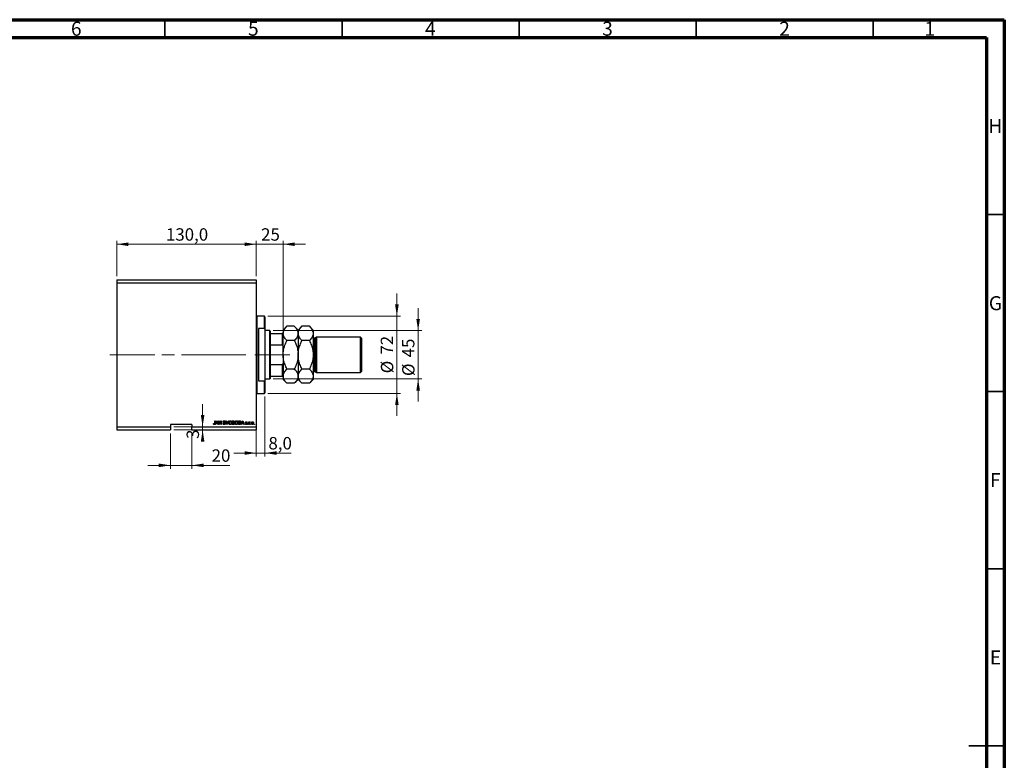
# Model space of a CAD drawing. Units: millimetres. Extents: x 15 to 607, y 5 to 415.
# Drawn here: x 311 to 589, y 206 to 415 of the extents above; entities that cross this region are included whole.
import ezdxf

# ---------------------------------------------------------------- set-up
doc = ezdxf.new("R2010")
doc.units = ezdxf.units.MM
doc.linetypes.add('CENTERX2', pattern=[20.32, 12.7, -2.54, 2.54, -2.54])
doc.styles.add('SLDTEXTSTYLE0', font='TXT', dxfattribs={"width": 0.75})
doc.dimstyles.new('SLDDIMSTYLE4', dxfattribs={"dimtxt": 3.5, "dimasz": 3.302, "dimexe": 0, "dimexo": 0.0625, "dimgap": 0.875, "dimtad": 1, "dimdec": 0, "dimlfac": 3.3, "dimrnd": 1e-09, "dimzin": 12, "dimdsep": 46, "dimtxsty": 'SLDTEXTSTYLE0', "dimsah": 1, "dimcen": 0.09, "dimadec": 0, "dimazin": 3, "dimtfac": 1, "dimtdec": 0, "dimtmove": 0, "dimatfit": 0, "dimfxl": 1, "dimfrac": 2, "dimtolj": 1, "dimtzin": 12, "dimarcsym": 0})
doc.dimstyles.new('SLDDIMSTYLE5', dxfattribs={"dimtxt": 3.5, "dimasz": 3.302, "dimexe": 0, "dimexo": 0.0625, "dimgap": 0.875, "dimtad": 1, "dimdec": 1, "dimlfac": 3.3, "dimrnd": 1e-09, "dimzin": 12, "dimdsep": 46, "dimtxsty": 'SLDTEXTSTYLE0', "dimsah": 1, "dimcen": 0.09, "dimadec": 0, "dimazin": 3, "dimtfac": 1, "dimtdec": 1, "dimtmove": 0, "dimatfit": 0, "dimfxl": 1, "dimfrac": 2, "dimtolj": 1, "dimtzin": 12, "dimarcsym": 0})
doc.dimstyles.new('SLDDIMSTYLE6', dxfattribs={"dimtxt": 3.5, "dimasz": 3.302, "dimexe": 0, "dimexo": 0.0625, "dimgap": 0.875, "dimtad": 1, "dimdec": 1, "dimlfac": 3.3, "dimrnd": 1e-09, "dimzin": 12, "dimdsep": 46, "dimtxsty": 'SLDTEXTSTYLE0', "dimsah": 1, "dimcen": 0.09, "dimadec": 0, "dimazin": 3, "dimtfac": 1, "dimtdec": 1, "dimtofl": 0, "dimtmove": 0, "dimatfit": 3, "dimfxl": 1, "dimfrac": 2, "dimtolj": 1, "dimtzin": 12, "dimarcsym": 0})

# ---------------------------------------------------------------- blocks, each defined once
blk = doc.blocks.new('_D_8')
at = {"color": 7, "linetype": 'Continuous', "lineweight": 0}
for p, q in [((353.55, 298.18), (353.55, 288.18)), ((359.61, 298.18), (359.61, 288.18)), ((353.55, 289.18), (347.2, 289.18)), ((353.55, 289.18), (359.61, 289.18)), ((359.61, 289.18), (370.36, 289.18))]:
    blk.add_line(p, q, dxfattribs=at)
at = {"color": 7, "linetype": 'Continuous', "lineweight": 18}
for points in [[(353.55, 289.18), (350.25, 289.68), (350.25, 288.67)], [(359.61, 289.18), (362.91, 288.67), (362.91, 289.68)]]:
    blk.add_solid(points, dxfattribs=at)
at = {"color": 7, "linetype": 'Continuous', "lineweight": 18, "insert": (365.18, 293.69), "char_height": 3.5, "attachment_point": 1, "style": 'SLDTEXTSTYLE0'}
blk.add_mtext('20', dxfattribs=at)
blk = doc.blocks.new('_D_9')
at = {"color": 7, "linetype": 'Continuous', "lineweight": 0}
for p, q in [((362.64, 300.08), (362.64, 306.43)), ((354.55, 300.08), (363.64, 300.08)), ((354.55, 299.18), (363.64, 299.18)), ((362.64, 300.08), (362.64, 299.18)), ((362.64, 299.18), (362.64, 296.65))]:
    blk.add_line(p, q, dxfattribs=at)
at = {"color": 7, "linetype": 'Continuous', "lineweight": 18}
for points in [[(362.64, 300.08), (363.14, 303.39), (362.13, 303.39)], [(362.64, 299.18), (362.13, 295.87), (363.14, 295.87)]]:
    blk.add_solid(points, dxfattribs=at)
at = {"color": 7, "linetype": 'Continuous', "lineweight": 18, "insert": (358.12, 296.65), "char_height": 3.5, "attachment_point": 1, "rotation": 90, "style": 'SLDTEXTSTYLE0'}
blk.add_mtext('3', dxfattribs=at)
blk = doc.blocks.new('_D_10')
at = {"color": 7, "linetype": 'Continuous', "lineweight": 0}
for p, q in [((380.22, 308.63), (380.22, 291.65)), ((377.79, 302.72), (377.79, 291.65)), ((377.79, 292.65), (371.44, 292.65)), ((377.79, 292.65), (380.22, 292.65)), ((380.22, 292.65), (387.68, 292.65))]:
    blk.add_line(p, q, dxfattribs=at)
at = {"color": 7, "linetype": 'Continuous', "lineweight": 18}
for points in [[(377.79, 292.65), (374.49, 293.16), (374.49, 292.15)], [(380.22, 292.65), (383.52, 292.15), (383.52, 293.16)]]:
    blk.add_solid(points, dxfattribs=at)
at = {"color": 7, "linetype": 'Continuous', "lineweight": 18, "insert": (381.22, 297.17), "char_height": 3.5, "attachment_point": 1, "style": 'SLDTEXTSTYLE0'}
blk.add_mtext('8,0', dxfattribs=at)
blk = doc.blocks.new('_D_11')
at = {"color": 7, "linetype": 'Continuous', "lineweight": 0}
for p, q in [((377.79, 351.6), (371.44, 351.6)), ((377.79, 342.6), (377.79, 352.6)), ((377.79, 351.6), (385.37, 351.6)), ((385.37, 327.45), (385.37, 352.6)), ((385.37, 351.6), (391.72, 351.6))]:
    blk.add_line(p, q, dxfattribs=at)
at = {"color": 7, "linetype": 'Continuous', "lineweight": 18}
for points in [[(377.79, 351.6), (374.49, 352.11), (374.49, 351.09)], [(385.37, 351.6), (388.67, 351.09), (388.67, 352.11)]]:
    blk.add_solid(points, dxfattribs=at)
at = {"color": 7, "linetype": 'Continuous', "lineweight": 18, "insert": (379.15, 356.11), "char_height": 3.5, "attachment_point": 1, "style": 'SLDTEXTSTYLE0'}
blk.add_mtext('25', dxfattribs=at)
blk = doc.blocks.new('_D_12')
at = {"color": 7, "linetype": 'Continuous', "lineweight": 0}
for p, q in [((417.49, 331.3), (417.49, 337.65)), ((381.07, 331.3), (418.49, 331.3)), ((417.49, 309.48), (417.49, 331.3)), ((381.07, 309.48), (418.49, 309.48)), ((417.49, 309.48), (417.49, 303.13))]:
    blk.add_line(p, q, dxfattribs=at)
at = {"color": 7, "linetype": 'Continuous', "lineweight": 18}
for points in [[(417.49, 331.3), (418, 334.6), (416.98, 334.6)], [(417.49, 309.48), (416.98, 306.18), (418, 306.18)]]:
    blk.add_solid(points, dxfattribs=at)
at = {"color": 7, "linetype": 'Continuous', "lineweight": 18, "char_height": 3.5, "attachment_point": 1, "rotation": 90, "style": 'SLDTEXTSTYLE0'}
for s, insert in [('72', (412.93, 320.44)), ('%%c', (412.98, 315.16))]:
    blk.add_mtext(s, dxfattribs=dict(at, insert=insert))
blk = doc.blocks.new('_D_13')
at = {"color": 7, "linetype": 'Continuous', "lineweight": 0}
for p, q in [((423.49, 327.21), (423.49, 333.56)), ((382.58, 327.21), (424.49, 327.21)), ((423.49, 327.21), (423.49, 313.57)), ((382.58, 313.57), (424.49, 313.57)), ((423.49, 313.57), (423.49, 307.22))]:
    blk.add_line(p, q, dxfattribs=at)
at = {"color": 7, "linetype": 'Continuous', "lineweight": 18}
for points in [[(423.49, 327.21), (424, 330.51), (422.98, 330.51)], [(423.49, 313.57), (422.98, 310.27), (424, 310.27)]]:
    blk.add_solid(points, dxfattribs=at)
at = {"color": 7, "linetype": 'Continuous', "lineweight": 18, "char_height": 3.5, "attachment_point": 1, "rotation": 90, "style": 'SLDTEXTSTYLE0'}
for s, insert in [('45', (418.93, 319.66)), ('%%c', (418.98, 314.39))]:
    blk.add_mtext(s, dxfattribs=dict(at, insert=insert))
blk = doc.blocks.new('_D_14')
at = {"color": 7, "linetype": 'Continuous', "lineweight": 0}
for p, q in [((338.4, 342.6), (338.4, 352.6)), ((338.4, 351.6), (377.79, 351.6)), ((377.79, 342.6), (377.79, 352.6))]:
    blk.add_line(p, q, dxfattribs=at)
at = {"color": 7, "linetype": 'Continuous', "lineweight": 18}
for points in [[(338.4, 351.6), (341.7, 351.09), (341.7, 352.11)], [(377.79, 351.6), (374.49, 352.11), (374.49, 351.09)]]:
    blk.add_solid(points, dxfattribs=at)
at = {"color": 7, "linetype": 'Continuous', "lineweight": 18, "insert": (352.28, 356.11), "char_height": 3.5, "attachment_point": 1, "style": 'SLDTEXTSTYLE0'}
blk.add_mtext('130,0', dxfattribs=at)

msp = doc.modelspace()

# ---------------------------------------------------------------- linework, layer by layer
at = {"color": 7, "linetype": 'Continuous', "lineweight": 70}
for p, q in [((15, 415), (589, 415)), ((589, 415), (589, 5)), ((20, 410), (584, 410)), ((584, 410), (584, 10))]:
    msp.add_line(p, q, dxfattribs=at)
at = {"color": 7, "linetype": 'Continuous', "lineweight": 35}
for p, q in [((352, 410), (352, 415)), ((402, 410), (402, 415)), ((452, 410), (452, 415)), ((502, 410), (502, 415)), ((552, 410), (552, 415)), ((584, 360), (589, 360)), ((584, 310), (589, 310)), ((584, 260), (589, 260)), ((589, 210), (579, 210)), ((584, 210), (589, 210))]:
    msp.add_line(p, q, dxfattribs=at)
at = {"color": 7, "linetype": 'Continuous', "lineweight": 25}
for p, q in [((338.4, 341.6), (377.7939, 341.6)), ((338.4, 341.6), (338.4, 340.6909)), ((338.4, 340.6909), (338.4, 300.0848)), ((338.4, 340.6909), (377.7939, 340.6909)), ((377.7939, 341.6), (377.7939, 340.6909)), ((377.7939, 340.6909), (377.7939, 300.0848)), ((380.0667, 331.297), (377.9455, 331.297)), ((380.2182, 331.1455), (380.0667, 331.297)), ((380.0667, 327.7718), (380.0667, 331.297)), ((380.2182, 331.1455), (380.2182, 327.5461)), ((386.4479, 328.4358), (385.3697, 327.3576)), ((388.5339, 328.4358), (386.4479, 328.4358)), ((389.6121, 327.3576), (388.5339, 328.4358)), ((390.6903, 328.4358), (389.6121, 327.3576)), ((392.7763, 328.4358), (390.6903, 328.4358)), ((393.8545, 327.3576), (392.7763, 328.4358)), ((378.4, 327.7718), (378.4, 313.0039)), ((380.0667, 327.7718), (378.4, 327.7718)), ((380.0667, 327.7718), (380.2182, 327.5461)), ((380.2182, 327.5461), (380.2182, 313.2297)), ((381.5818, 327.2061), (380.2182, 327.2061)), ((381.7333, 327.0545), (381.5818, 327.2061)), ((381.5818, 313.5697), (381.5818, 327.2061)), ((381.7333, 327.0545), (381.7333, 326.4485)), ((381.7333, 326.4485), (381.7333, 323.1652)), ((381.7333, 326.4485), (385.2182, 326.4485)), ((385.2182, 323.1652), (385.2182, 326.4485)), ((385.3697, 327.3576), (385.3697, 326.4238)), ((385.3697, 320.3879), (385.3697, 326.4238)), ((389.6121, 327.3576), (389.6121, 326.4238)), ((389.6121, 326.4238), (389.6121, 320.3879)), ((393.8545, 327.3576), (393.8545, 326.4238)), ((393.8545, 326.4238), (393.8545, 320.3879)), ((394.7636, 325.3879), (394.4606, 325.0848)), ((407.1879, 325.3879), (394.7636, 325.3879)), ((394.7636, 325.3879), (394.7636, 315.3879)), ((407.4909, 325.0848), (407.1879, 325.3879)), ((407.1879, 315.3879), (407.1879, 325.3879)), ((381.7333, 323.1652), (381.7333, 317.6106)), ((381.7333, 323.1652), (385.2182, 323.1652)), ((388.5339, 324.4118), (386.4479, 324.4118)), ((392.7763, 324.4118), (390.6903, 324.4118)), ((394.4606, 325.0848), (394.1576, 325.0848)), ((394.4606, 325.0848), (394.4606, 315.6909)), ((407.4909, 325.0848), (407.4909, 315.6909)), ((385.3697, 320.3879), (385.3697, 314.3519)), ((389.6121, 320.3879), (389.6121, 314.3519)), ((393.8545, 320.3879), (393.8545, 314.3519)), ((381.7333, 317.6106), (381.7333, 314.3273)), ((381.7333, 317.6106), (385.2182, 317.6106)), ((385.2182, 314.3273), (385.2182, 317.6106)), ((381.7333, 314.3273), (381.7333, 313.7212)), ((381.7333, 314.3273), (385.2182, 314.3273)), ((385.3697, 314.3519), (385.3697, 313.4182)), ((388.5339, 316.3639), (386.4479, 316.3639)), ((389.6121, 314.3519), (389.6121, 313.4182)), ((392.7763, 316.3639), (390.6903, 316.3639)), ((393.8545, 314.3519), (393.8545, 313.4182)), ((394.1576, 315.6909), (394.4606, 315.6909)), ((394.4606, 315.6909), (394.7636, 315.3879)), ((394.7636, 315.3879), (407.1879, 315.3879)), ((407.1879, 315.3879), (407.4909, 315.6909)), ((378.4, 313.0039), (380.0667, 313.0039)), ((380.2182, 313.2297), (380.0667, 313.0039)), ((380.0667, 309.4788), (380.0667, 313.0039)), ((380.2182, 313.5697), (381.5818, 313.5697)), ((380.2182, 313.2297), (380.2182, 309.6303)), ((381.5818, 313.5697), (381.7333, 313.7212)), ((385.3697, 313.4182), (386.4479, 312.34)), ((388.5339, 312.34), (386.4479, 312.34)), ((388.5339, 312.34), (389.6121, 313.4182)), ((389.6121, 313.4182), (390.6903, 312.34)), ((392.7763, 312.34), (390.6903, 312.34)), ((392.7763, 312.34), (393.8545, 313.4182)), ((377.9455, 309.4788), (380.0667, 309.4788)), ((380.0667, 309.4788), (380.2182, 309.6303)), ((359.6121, 300.6909), (353.5515, 300.6909)), ((353.5515, 300.6909), (353.5515, 300.0848)), ((359.6121, 300.6909), (359.6121, 300.0848)), ((365.7003, 301.0077), (365.8105, 301.0215)), ((366.0584, 301.7515), (366.1686, 301.7515)), ((366.0584, 301.0232), (366.0584, 301.7515)), ((366.1686, 301.7515), (366.1686, 301.0316)), ((366.2788, 300.6909), (366.6175, 301.7515)), ((366.3935, 300.6909), (366.2788, 300.6909)), ((366.486, 301.0077), (366.3935, 300.6909)), ((366.8567, 301.0077), (366.486, 301.0077)), ((366.6221, 301.4403), (366.5222, 301.1317)), ((366.5222, 301.1317), (366.8203, 301.1317)), ((366.6175, 301.7515), (366.7249, 301.7515)), ((366.7249, 301.7515), (367.0639, 300.6909)), ((366.8203, 301.1317), (366.7316, 301.4231)), ((366.9494, 300.6909), (366.8567, 301.0077)), ((367.0639, 300.6909), (366.9494, 300.6909)), ((367.1879, 301.7515), (367.3052, 301.7515)), ((367.1879, 300.6909), (367.1879, 301.7515)), ((367.2981, 300.6909), (367.1879, 300.6909)), ((367.7449, 300.6909), (367.2981, 301.5352)), ((367.2981, 301.5352), (367.2981, 300.6909)), ((367.3052, 301.7515), (367.7526, 300.9061)), ((367.8628, 300.6909), (367.7449, 300.6909)), ((367.7526, 301.7515), (367.8628, 301.7515)), ((367.7526, 300.9061), (367.7526, 301.7515)), ((367.8628, 301.7515), (367.8628, 300.6909)), ((368.3862, 301.0353), (368.4964, 301.049)), ((369.0474, 301.4485), (368.9372, 301.4347)), ((369.1681, 301.7515), (369.2815, 301.7515)), ((369.4854, 300.6909), (369.1681, 301.7515)), ((369.2815, 301.7515), (369.4937, 300.9821)), ((369.5992, 300.6909), (369.4854, 300.6909)), ((369.5829, 300.9821), (369.8187, 301.7515)), ((369.9332, 301.7515), (369.5992, 300.6909)), ((369.8187, 301.7515), (369.9332, 301.7515)), ((370.9895, 301.7515), (371.3184, 301.7515)), ((370.9895, 300.6909), (370.9895, 301.7515)), ((371.316, 300.6909), (370.9895, 300.6909)), ((371.2801, 301.6275), (371.0997, 301.6275)), ((371.0997, 301.6275), (371.0997, 301.3107)), ((371.0997, 301.3107), (371.2943, 301.3107)), ((371.3029, 301.1868), (371.0997, 301.1868)), ((371.0997, 301.1868), (371.0997, 300.8149)), ((371.0997, 300.8149), (371.3184, 300.8149)), ((372.7526, 301.7515), (373.0516, 301.7515)), ((372.7526, 300.6909), (372.7526, 301.7515)), ((373.0653, 300.6909), (372.7526, 300.6909)), ((372.8628, 301.6275), (372.8628, 300.8149)), ((373.049, 301.6275), (372.8628, 301.6275)), ((372.8628, 300.8149), (373.052, 300.8149)), ((373.5377, 300.6909), (373.8765, 301.7515)), ((373.6525, 300.6909), (373.5377, 300.6909)), ((373.745, 301.0077), (373.6525, 300.6909)), ((374.1156, 301.0077), (373.745, 301.0077)), ((373.881, 301.4403), (373.7812, 301.1317)), ((373.7812, 301.1317), (374.0792, 301.1317)), ((373.8765, 301.7515), (373.9839, 301.7515)), ((373.9839, 301.7515), (374.3229, 300.6909)), ((374.0792, 301.1317), (373.9906, 301.4231)), ((374.2084, 300.6909), (374.1156, 301.0077)), ((374.3229, 300.6909), (374.2084, 300.6909)), ((374.7223, 300.9251), (374.8325, 300.9388)), ((375.232, 301.2556), (375.1218, 301.2419)), ((375.411, 300.8424), (375.5212, 300.8424)), ((375.411, 300.6909), (375.411, 300.8424)), ((375.5212, 300.6909), (375.411, 300.6909)), ((375.5212, 300.8424), (375.5212, 300.6909)), ((375.7278, 301.4623), (375.838, 301.4623)), ((375.7278, 300.6909), (375.7278, 301.4623)), ((375.838, 300.6909), (375.7278, 300.6909)), ((375.838, 301.4623), (375.838, 301.3392)), ((375.838, 301.0908), (375.838, 300.6909)), ((376.0722, 301.4347), (376.0309, 301.3245)), ((376.1548, 300.8424), (376.265, 300.8424)), ((376.1548, 300.6909), (376.1548, 300.8424)), ((376.265, 300.6909), (376.1548, 300.6909)), ((376.265, 300.8424), (376.265, 300.6909)), ((377.1741, 300.8424), (377.2843, 300.8424)), ((377.1741, 300.6909), (377.1741, 300.8424)), ((377.2843, 300.6909), (377.1741, 300.6909)), ((377.2843, 300.8424), (377.2843, 300.6909)), ((338.4, 300.0848), (353.5515, 300.0848)), ((338.4, 300.0848), (338.4, 299.1758)), ((338.4, 299.1758), (353.5515, 299.1758)), ((353.5515, 300.0848), (353.5515, 299.1758)), ((359.6121, 300.0848), (377.7939, 300.0848)), ((359.6121, 299.1758), (359.6121, 300.0848)), ((359.6121, 299.1758), (377.7939, 299.1758)), ((377.7939, 300.0848), (377.7939, 299.1758))]:
    msp.add_line(p, q, dxfattribs=at)
at = {"color": 8, "linetype": 'Continuous', "lineweight": 25}
for p, q in [((377.9455, 331.297), (377.9455, 320.3879)), ((394.1576, 325.0848), (394.1576, 315.6909)), ((377.9455, 320.3879), (377.9455, 309.4788))]:
    msp.add_line(p, q, dxfattribs=at)
at = {"color": 7, "linetype": 'CENTERX2', "lineweight": 18}
for p, q in [((336.4, 320.3879), (367.6727, 320.3879)), ((354.7396, 320.3879), (354.7396, 320.3995)), ((362.1576, 320.3879), (383.5818, 320.3879)), ((379.7333, 320.3879), (387.2182, 320.3879))]:
    msp.add_line(p, q, dxfattribs=at)
at = {"color": 7, "linetype": 'Continuous', "lineweight": 18}
msp.add_line((354.7396, 320.3879), (351.1513, 320.3879), dxfattribs=at)
at = {"color": 7, "linetype": 'Continuous', "lineweight": 25}
for centre, radius, start, end in [((377.9455, 331.4485), 0.1515, 180, 270), ((394.1576, 325.3879), 0.303, 180, 270), ((394.1576, 315.3879), 0.303, 90, 180), ((377.9455, 309.3273), 0.1515, 90, 180)]:
    msp.add_arc(centre, radius, start, end, dxfattribs=at)
for points, knots in [([(385.3697, 326.4238), (385.3851, 326.5988), (385.4161, 326.9523), (385.6564, 327.4669), (385.9995, 327.9645), (386.298, 328.2782), (386.4479, 328.4358)], [0, 0, 0, 0, 0.24957791, 0.50436411, 0.75104693, 1, 1, 1, 1]), ([(388.5339, 328.4358), (388.6643, 328.2996), (388.9257, 328.0263), (389.244, 327.5956), (389.4827, 327.1453), (389.5978, 326.7502), (389.6084, 326.5081), (389.6121, 326.4238)], [0, 0, 0, 0, 0.215517878, 0.432228036, 0.654460401, 0.879692055, 1, 1, 1, 1]), ([(389.6121, 326.4238), (389.6275, 326.5988), (389.6586, 326.9523), (389.8988, 327.4669), (390.242, 327.9645), (390.5404, 328.2782), (390.6903, 328.4358)], [0, 0, 0, 0, 0.24957791, 0.50436411, 0.75104693, 1, 1, 1, 1]), ([(392.7763, 328.4358), (392.9067, 328.2996), (393.1681, 328.0263), (393.4864, 327.5956), (393.7251, 327.1453), (393.8402, 326.7502), (393.8509, 326.5081), (393.8545, 326.4238)], [0, 0, 0, 0, 0.21551788, 0.43222804, 0.6544604, 0.87969206, 1, 1, 1, 1]), ([(385.2182, 326.4485), (385.2259, 326.4485), (385.2433, 326.4485), (385.2718, 326.4485), (385.3085, 326.4485), (385.355, 326.4485), (385.3688, 326.4485), (385.3696, 326.4485), (385.3697, 326.4485)], [0, 0, 0, 0, 0.052362027, 0.117208867, 0.222195251, 0.435078145, 0.931272112, 1, 1, 1, 1]), ([(386.4479, 324.4118), (386.3176, 324.5481), (386.0562, 324.8213), (385.7378, 325.2521), (385.4992, 325.7024), (385.384, 326.0975), (385.3734, 326.3395), (385.3697, 326.4238)], [0, 0, 0, 0, 0.21551788, 0.43222804, 0.6544604, 0.87969206, 1, 1, 1, 1]), ([(389.6121, 326.4238), (389.5967, 326.2489), (389.5657, 325.8953), (389.3254, 325.3807), (388.9823, 324.8831), (388.6838, 324.5694), (388.5339, 324.4118)], [0, 0, 0, 0, 0.24957791, 0.50436411, 0.75104693, 1, 1, 1, 1]), ([(390.6903, 324.4118), (390.56, 324.5481), (390.2986, 324.8213), (389.9803, 325.2521), (389.7416, 325.7024), (389.6264, 326.0975), (389.6158, 326.3395), (389.6121, 326.4238)], [0, 0, 0, 0, 0.21551788, 0.43222804, 0.6544604, 0.87969206, 1, 1, 1, 1]), ([(393.8545, 326.4238), (393.8392, 326.2489), (393.8081, 325.8953), (393.5678, 325.3807), (393.2247, 324.8831), (392.9262, 324.5694), (392.7763, 324.4118)], [0, 0, 0, 0, 0.249577912, 0.504364105, 0.751046928, 1, 1, 1, 1]), ([(385.3697, 322.7787), (385.3661, 322.8552), (385.3615, 322.9534), (385.3223, 323.0693), (385.2947, 323.12), (385.2619, 323.1516), (385.2384, 323.1637), (385.2231, 323.1648), (385.2182, 323.1652)], [0, 0, 0, 0, 0.513494604, 0.659362128, 0.82751844, 0.896691752, 0.966566042, 1, 1, 1, 1]), ([(385.3697, 320.3879), (385.3702, 320.4466), (385.3726, 320.7528), (385.418, 321.3058), (385.5519, 322.0462), (385.7583, 322.779), (386.0494, 323.5759), (386.3039, 324.1097), (386.4479, 324.4118)], [0, 0, 0, 0, 0.04191539, 0.21851465, 0.3951604, 0.57816232, 0.76123213, 1, 1, 1, 1]), ([(388.5339, 324.4118), (388.7271, 323.9994), (389.1181, 323.165), (389.4404, 322.0452), (389.5904, 321.1096), (389.6049, 320.6292), (389.6121, 320.3879)], [0, 0, 0, 0, 0.324823991, 0.65721044, 0.827773309, 1, 1, 1, 1]), ([(389.6121, 320.3879), (389.6128, 320.461), (389.6159, 320.7788), (389.6654, 321.3405), (389.8006, 322.0719), (390.0064, 322.7956), (390.2954, 323.5838), (390.5475, 324.1122), (390.6903, 324.4118)], [0, 0, 0, 0, 0.05216803, 0.226837, 0.40155171, 0.58235729, 0.76322733, 1, 1, 1, 1]), ([(392.7763, 324.4118), (392.9797, 323.9763), (393.3752, 323.1294), (393.6918, 322.0012), (393.834, 321.0899), (393.8477, 320.6226), (393.8545, 320.3879)], [0, 0, 0, 0, 0.34276595, 0.66651189, 0.83248616, 1, 1, 1, 1]), ([(386.4479, 316.3639), (386.2547, 316.7763), (385.8637, 317.6108), (385.5414, 318.7305), (385.3914, 319.6662), (385.377, 320.1465), (385.3697, 320.3879)], [0, 0, 0, 0, 0.32482399, 0.65721044, 0.82777331, 1, 1, 1, 1]), ([(389.6121, 320.3879), (389.6117, 320.3292), (389.6092, 320.023), (389.5638, 319.47), (389.43, 318.7296), (389.2235, 317.9968), (388.9324, 317.1999), (388.6779, 316.6661), (388.5339, 316.3639)], [0, 0, 0, 0, 0.04191539, 0.21851465, 0.3951604, 0.57816232, 0.76123213, 1, 1, 1, 1]), ([(390.6903, 316.3639), (390.4869, 316.7995), (390.0914, 317.6463), (389.7748, 318.7746), (389.6327, 319.6858), (389.619, 320.1531), (389.6121, 320.3879)], [0, 0, 0, 0, 0.34276595, 0.66651189, 0.83248616, 1, 1, 1, 1]), ([(393.8545, 320.3879), (393.8538, 320.3148), (393.8507, 319.997), (393.8012, 319.4353), (393.6661, 318.7038), (393.4602, 317.9801), (393.1712, 317.192), (392.9192, 316.6635), (392.7763, 316.3639)], [0, 0, 0, 0, 0.05216803, 0.226837, 0.40155171, 0.58235729, 0.76322733, 1, 1, 1, 1]), ([(385.2182, 317.6106), (385.2259, 317.6114), (385.2433, 317.6134), (385.2718, 317.6316), (385.3085, 317.6752), (385.355, 317.7879), (385.3688, 317.9035), (385.3696, 317.9869), (385.3697, 317.997)], [0, 0, 0, 0, 0.05236203, 0.11720887, 0.22219525, 0.43507815, 0.93127211, 1, 1, 1, 1]), ([(385.3697, 314.3273), (385.3661, 314.3273), (385.3615, 314.3273), (385.3223, 314.3273), (385.2947, 314.3273), (385.2619, 314.3273), (385.2384, 314.3273), (385.2231, 314.3273), (385.2182, 314.3273)], [0, 0, 0, 0, 0.513494604, 0.659362128, 0.82751844, 0.896691752, 0.966566042, 1, 1, 1, 1]), ([(385.3697, 314.3519), (385.3851, 314.5269), (385.4161, 314.8805), (385.6564, 315.3951), (385.9995, 315.8927), (386.298, 316.2064), (386.4479, 316.3639)], [0, 0, 0, 0, 0.24957791, 0.50436411, 0.75104693, 1, 1, 1, 1]), ([(386.4479, 312.34), (386.3176, 312.4762), (386.0562, 312.7494), (385.7378, 313.1802), (385.4992, 313.6305), (385.384, 314.0256), (385.3734, 314.2677), (385.3697, 314.3519)], [0, 0, 0, 0, 0.215517878, 0.432228036, 0.654460401, 0.879692055, 1, 1, 1, 1]), ([(388.5339, 316.3639), (388.6643, 316.2277), (388.9257, 315.9545), (389.244, 315.5237), (389.4827, 315.0734), (389.5978, 314.6783), (389.6084, 314.4362), (389.6121, 314.3519)], [0, 0, 0, 0, 0.21551788, 0.43222804, 0.6544604, 0.87969206, 1, 1, 1, 1]), ([(389.6121, 314.3519), (389.5967, 314.177), (389.5657, 313.8234), (389.3254, 313.3088), (388.9823, 312.8112), (388.6838, 312.4975), (388.5339, 312.34)], [0, 0, 0, 0, 0.24957791, 0.50436411, 0.75104693, 1, 1, 1, 1]), ([(389.6121, 314.3519), (389.6275, 314.5269), (389.6586, 314.8805), (389.8988, 315.3951), (390.242, 315.8927), (390.5404, 316.2064), (390.6903, 316.3639)], [0, 0, 0, 0, 0.24957791, 0.50436411, 0.75104693, 1, 1, 1, 1]), ([(390.6903, 312.34), (390.56, 312.4762), (390.2986, 312.7494), (389.9803, 313.1802), (389.7416, 313.6305), (389.6264, 314.0256), (389.6158, 314.2677), (389.6121, 314.3519)], [0, 0, 0, 0, 0.21551788, 0.43222804, 0.6544604, 0.87969206, 1, 1, 1, 1]), ([(392.7763, 316.3639), (392.9067, 316.2277), (393.1681, 315.9545), (393.4864, 315.5237), (393.7251, 315.0734), (393.8402, 314.6783), (393.8509, 314.4362), (393.8545, 314.3519)], [0, 0, 0, 0, 0.21551788, 0.43222804, 0.6544604, 0.87969206, 1, 1, 1, 1]), ([(393.8545, 314.3519), (393.8392, 314.177), (393.8081, 313.8234), (393.5678, 313.3088), (393.2247, 312.8112), (392.9262, 312.4975), (392.7763, 312.34)], [0, 0, 0, 0, 0.24957791, 0.50436411, 0.75104693, 1, 1, 1, 1]), ([(365.7633, 300.752), (365.7414, 300.7973), (365.7021, 300.8783), (365.7008, 300.9681), (365.7003, 301.0077)], [0, 0, 0, 0, 0.558133089, 1, 1, 1, 1]), ([(365.9291, 300.6771), (365.8926, 300.6799), (365.8276, 300.685), (365.783, 300.7315), (365.7633, 300.752)], [0, 0, 0, 0, 0.56022224, 1, 1, 1, 1]), ([(365.8105, 301.0215), (365.8128, 300.974), (365.8156, 300.9145), (365.8433, 300.8487), (365.867, 300.8219), (365.8986, 300.804), (365.9222, 300.8021), (365.934, 300.8011)], [0, 0, 0, 0, 0.50016334, 0.62533003, 0.75032979, 0.87507983, 1, 1, 1, 1]), ([(366.1686, 301.0316), (366.1666, 300.948), (366.1642, 300.8434), (366.0963, 300.741), (366.0319, 300.6888), (365.9701, 300.6818), (365.9291, 300.6771)], [0, 0, 0, 0, 0.49979148, 0.62536547, 0.75086968, 1, 1, 1, 1]), ([(365.934, 300.8011), (365.9477, 300.8023), (365.975, 300.8046), (366.008, 300.8253), (366.0321, 300.8512), (366.04, 300.8712), (366.044, 300.8812)], [0, 0, 0, 0, 0.279936117, 0.559681866, 0.779919432, 1, 1, 1, 1]), ([(366.044, 300.8812), (366.0491, 300.9074), (366.0582, 300.9544), (366.0583, 301.0022), (366.0584, 301.0232)], [0, 0, 0, 0, 0.55967148, 1, 1, 1, 1]), ([(366.6713, 301.6411), (366.664, 301.6032), (366.6509, 301.5354), (366.6309, 301.4694), (366.6221, 301.4403)], [0, 0, 0, 0, 0.55998945, 1, 1, 1, 1]), ([(366.7316, 301.4231), (366.7194, 301.4635), (366.6976, 301.5357), (366.6794, 301.6089), (366.6713, 301.6411)], [0, 0, 0, 0, 0.56001215, 1, 1, 1, 1]), ([(368.7409, 300.6771), (368.6876, 300.6817), (368.5811, 300.6908), (368.459, 300.7865), (368.3967, 300.9104), (368.3897, 300.9936), (368.3862, 301.0353)], [0, 0, 0, 0, 0.28006277, 0.55892679, 0.77917552, 1, 1, 1, 1]), ([(368.4138, 301.4747), (368.4184, 301.5195), (368.4275, 301.6089), (368.5117, 301.7084), (368.6164, 301.7591), (368.6865, 301.7632), (368.7215, 301.7653)], [0, 0, 0, 0, 0.27969664, 0.5588536, 0.7791302, 1, 1, 1, 1]), ([(368.6998, 301.1833), (368.6596, 301.1946), (368.5795, 301.2172), (368.479, 301.2812), (368.4219, 301.3762), (368.4165, 301.4419), (368.4138, 301.4747)], [0, 0, 0, 0, 0.28114224, 0.56005608, 0.77986186, 1, 1, 1, 1]), ([(368.4964, 301.049), (368.5012, 301.0119), (368.5109, 300.938), (368.5768, 300.8528), (368.663, 300.8079), (368.7212, 300.8034), (368.7504, 300.8011)], [0, 0, 0, 0, 0.28074313, 0.55914293, 0.77940956, 1, 1, 1, 1]), ([(368.7252, 301.6413), (368.6974, 301.6399), (368.6419, 301.637), (368.5715, 301.5987), (368.5299, 301.5377), (368.5259, 301.494), (368.524, 301.4722)], [0, 0, 0, 0, 0.280928814, 0.559976625, 0.779752418, 1, 1, 1, 1]), ([(368.524, 301.4722), (368.5249, 301.4501), (368.5267, 301.4109), (368.5489, 301.3787), (368.5586, 301.3645)], [0, 0, 0, 0, 0.56037359, 1, 1, 1, 1]), ([(368.5586, 301.3645), (368.5879, 301.3465), (368.6405, 301.314), (368.7006, 301.3001), (368.7271, 301.294)], [0, 0, 0, 0, 0.55786597, 1, 1, 1, 1]), ([(368.9647, 300.9827), (368.9638, 300.9979), (368.962, 301.0283), (368.9433, 301.0707), (368.9125, 301.105), (368.8332, 301.1509), (368.7591, 301.1689), (368.6998, 301.1833)], [0, 0, 0, 0, 0.124972103, 0.249815176, 0.37459751, 0.499571719, 1, 1, 1, 1]), ([(368.7215, 301.7653), (368.7695, 301.7613), (368.8652, 301.7534), (368.978, 301.6715), (369.0368, 301.5609), (369.0438, 301.486), (369.0474, 301.4485)], [0, 0, 0, 0, 0.280155269, 0.559063816, 0.779284707, 1, 1, 1, 1]), ([(368.9372, 301.4347), (368.9331, 301.4658), (368.9251, 301.5276), (368.873, 301.6022), (368.7986, 301.6373), (368.7497, 301.64), (368.7252, 301.6413)], [0, 0, 0, 0, 0.2807568, 0.55929983, 0.7792108, 1, 1, 1, 1]), ([(368.7271, 301.294), (368.7621, 301.2857), (368.8246, 301.2709), (368.8848, 301.2489), (368.9114, 301.2393)], [0, 0, 0, 0, 0.56013005, 1, 1, 1, 1]), ([(369.0749, 300.986), (369.0691, 300.9382), (369.0574, 300.8426), (368.9674, 300.7356), (368.8537, 300.6834), (368.7786, 300.6792), (368.7409, 300.6771)], [0, 0, 0, 0, 0.27954574, 0.558773002, 0.779038877, 1, 1, 1, 1]), ([(368.7504, 300.8011), (368.7801, 300.8028), (368.8393, 300.8062), (368.9136, 300.8481), (368.9586, 300.9127), (368.9627, 300.9594), (368.9647, 300.9827)], [0, 0, 0, 0, 0.28085037, 0.55995872, 0.77976742, 1, 1, 1, 1]), ([(368.9114, 301.2393), (368.9379, 301.2252), (368.9908, 301.197), (369.0609, 301.1111), (369.0696, 301.0334), (369.0749, 300.986)], [0, 0, 0, 0, 0.2809661, 0.5614008, 1, 1, 1, 1]), ([(369.4937, 300.9821), (369.5021, 300.951), (369.5169, 300.8954), (369.5304, 300.8395), (369.5364, 300.8149)], [0, 0, 0, 0, 0.559999987, 1, 1, 1, 1]), ([(369.5364, 300.8149), (369.5445, 300.8462), (369.559, 300.9023), (369.5756, 300.9577), (369.5829, 300.9821)], [0, 0, 0, 0, 0.55998953, 1, 1, 1, 1]), ([(370.0116, 301.2072), (370.015, 301.2807), (370.0219, 301.4272), (370.1107, 301.6161), (370.2591, 301.7441), (370.3746, 301.7582), (370.4323, 301.7653)], [0, 0, 0, 0, 0.281102222, 0.560666828, 0.780475527, 1, 1, 1, 1]), ([(370.119, 300.8435), (370.0835, 300.907), (370.0201, 301.0207), (370.0142, 301.1501), (370.0116, 301.2072)], [0, 0, 0, 0, 0.55910248, 1, 1, 1, 1]), ([(370.4317, 300.6771), (370.3972, 300.6795), (370.3284, 300.6842), (370.2127, 300.7342), (370.1545, 300.8021), (370.119, 300.8435)], [0, 0, 0, 0, 0.28049636, 0.5607765, 1, 1, 1, 1]), ([(370.4332, 301.6413), (370.3826, 301.6341), (370.2814, 301.6198), (370.173, 301.5019), (370.1271, 301.3565), (370.1236, 301.2559), (370.1218, 301.2055)], [0, 0, 0, 0, 0.24883752, 0.4980746, 0.74860378, 1, 1, 1, 1]), ([(370.1218, 301.2055), (370.1245, 301.1521), (370.1299, 301.0456), (370.1973, 300.9097), (370.305, 300.8171), (370.3889, 300.8064), (370.4308, 300.8011)], [0, 0, 0, 0, 0.28098608, 0.56049835, 0.78047744, 1, 1, 1, 1]), ([(370.4308, 300.8011), (370.4676, 300.8049), (370.5412, 300.8125), (370.6332, 300.8786), (370.7283, 301.0095), (370.7361, 301.1352), (370.7416, 301.2234)], [0, 0, 0, 0, 0.18676894, 0.3736119, 0.56074272, 1, 1, 1, 1]), ([(370.7438, 300.8392), (370.696, 300.7874), (370.6105, 300.6948), (370.4864, 300.6826), (370.4317, 300.6771)], [0, 0, 0, 0, 0.55906848, 1, 1, 1, 1]), ([(370.4323, 301.7653), (370.4803, 301.7602), (370.5763, 301.7501), (370.699, 301.6674), (370.8253, 301.4977), (370.8409, 301.3345), (370.8518, 301.2201)], [0, 0, 0, 0, 0.18696902, 0.37400687, 0.56126326, 1, 1, 1, 1]), ([(370.6955, 301.4631), (370.6806, 301.4907), (370.6507, 301.5458), (370.5625, 301.6201), (370.4822, 301.6333), (370.4332, 301.6413)], [0, 0, 0, 0, 0.28107138, 0.56211239, 1, 1, 1, 1]), ([(370.7416, 301.2234), (370.7397, 301.2695), (370.7364, 301.3519), (370.708, 301.4291), (370.6955, 301.4631)], [0, 0, 0, 0, 0.55994383, 1, 1, 1, 1]), ([(370.8518, 301.2201), (370.8483, 301.1439), (370.842, 301.0079), (370.7738, 300.8907), (370.7438, 300.8392)], [0, 0, 0, 0, 0.56028483, 1, 1, 1, 1]), ([(371.4992, 301.4674), (371.498, 301.4871), (371.4957, 301.5265), (371.4687, 301.5811), (371.3959, 301.632), (371.3279, 301.6294), (371.2801, 301.6275)], [0, 0, 0, 0, 0.1872168, 0.37385775, 0.55969177, 1, 1, 1, 1]), ([(371.2943, 301.3107), (371.3147, 301.3108), (371.3512, 301.3108), (371.387, 301.3178), (371.4028, 301.3209)], [0, 0, 0, 0, 0.56032584, 1, 1, 1, 1]), ([(371.5267, 301.0015), (371.5239, 301.0329), (371.5183, 301.0956), (371.4557, 301.1658), (371.3763, 301.1852), (371.3274, 301.1862), (371.3029, 301.1868)], [0, 0, 0, 0, 0.28001866, 0.55815715, 0.77845978, 1, 1, 1, 1]), ([(371.6369, 301.0023), (371.6327, 300.9546), (371.6244, 300.8595), (371.5451, 300.743), (371.4284, 300.6946), (371.3536, 300.6922), (371.316, 300.6909)], [0, 0, 0, 0, 0.28035706, 0.55927491, 0.77891226, 1, 1, 1, 1]), ([(371.3184, 301.7515), (371.3606, 301.7501), (371.4447, 301.7472), (371.5451, 301.6781), (371.6001, 301.5833), (371.6063, 301.5177), (371.6094, 301.4849)], [0, 0, 0, 0, 0.28080055, 0.55896774, 0.77946478, 1, 1, 1, 1]), ([(371.3184, 300.8149), (371.3386, 300.815), (371.3748, 300.8152), (371.4098, 300.8243), (371.4251, 300.8282)], [0, 0, 0, 0, 0.56035729, 1, 1, 1, 1]), ([(371.4028, 301.3209), (371.4192, 301.3278), (371.4519, 301.3415), (371.4937, 301.393), (371.4971, 301.4392), (371.4992, 301.4674)], [0, 0, 0, 0, 0.280646182, 0.560560911, 1, 1, 1, 1]), ([(371.4251, 300.8282), (371.4431, 300.8374), (371.4791, 300.8557), (371.5202, 300.918), (371.5242, 300.9698), (371.5267, 301.0015)], [0, 0, 0, 0, 0.28016817, 0.56019133, 1, 1, 1, 1]), ([(371.6094, 301.4849), (371.603, 301.4344), (371.5917, 301.3441), (371.5218, 301.2875), (371.491, 301.2625)], [0, 0, 0, 0, 0.55924132, 1, 1, 1, 1]), ([(371.491, 301.2625), (371.517, 301.2479), (371.569, 301.2187), (371.6268, 301.1253), (371.6331, 301.049), (371.6369, 301.0023)], [0, 0, 0, 0, 0.27986685, 0.56023772, 1, 1, 1, 1]), ([(371.7747, 301.2072), (371.7781, 301.2807), (371.7849, 301.4272), (371.8738, 301.6161), (372.0221, 301.7441), (372.1377, 301.7582), (372.1954, 301.7653)], [0, 0, 0, 0, 0.28110222, 0.56066683, 0.78047553, 1, 1, 1, 1]), ([(371.8821, 300.8435), (371.8466, 300.907), (371.7832, 301.0207), (371.7773, 301.1501), (371.7747, 301.2072)], [0, 0, 0, 0, 0.55910248, 1, 1, 1, 1]), ([(372.1948, 300.6771), (372.1603, 300.6795), (372.0915, 300.6842), (371.9758, 300.7342), (371.9176, 300.8021), (371.8821, 300.8435)], [0, 0, 0, 0, 0.28049636, 0.5607765, 1, 1, 1, 1]), ([(372.1963, 301.6413), (372.1457, 301.6341), (372.0445, 301.6198), (371.936, 301.5019), (371.8902, 301.3565), (371.8866, 301.2559), (371.8848, 301.2055)], [0, 0, 0, 0, 0.24883752, 0.4980746, 0.74860378, 1, 1, 1, 1]), ([(371.8848, 301.2055), (371.8876, 301.1521), (371.893, 301.0456), (371.9604, 300.9097), (372.0681, 300.8171), (372.152, 300.8064), (372.1939, 300.8011)], [0, 0, 0, 0, 0.280986081, 0.560498348, 0.780477444, 1, 1, 1, 1]), ([(372.1939, 300.8011), (372.2307, 300.8049), (372.3043, 300.8125), (372.3963, 300.8786), (372.4914, 301.0095), (372.4992, 301.1352), (372.5047, 301.2234)], [0, 0, 0, 0, 0.18676894, 0.3736119, 0.56074272, 1, 1, 1, 1]), ([(372.5068, 300.8392), (372.4591, 300.7874), (372.3736, 300.6948), (372.2495, 300.6826), (372.1948, 300.6771)], [0, 0, 0, 0, 0.55906848, 1, 1, 1, 1]), ([(372.1954, 301.7653), (372.2434, 301.7602), (372.3394, 301.7501), (372.462, 301.6674), (372.5884, 301.4977), (372.6039, 301.3345), (372.6149, 301.2201)], [0, 0, 0, 0, 0.18696902, 0.37400687, 0.56126326, 1, 1, 1, 1]), ([(372.4586, 301.4631), (372.4437, 301.4907), (372.4138, 301.5458), (372.3256, 301.6201), (372.2452, 301.6333), (372.1963, 301.6413)], [0, 0, 0, 0, 0.28107138, 0.56211239, 1, 1, 1, 1]), ([(372.5047, 301.2234), (372.5028, 301.2695), (372.4995, 301.3519), (372.4711, 301.4291), (372.4586, 301.4631)], [0, 0, 0, 0, 0.55994383, 1, 1, 1, 1]), ([(372.6149, 301.2201), (372.6114, 301.1439), (372.6051, 301.0079), (372.5368, 300.8907), (372.5068, 300.8392)], [0, 0, 0, 0, 0.56028483, 1, 1, 1, 1]), ([(373.199, 301.6065), (373.1715, 301.6139), (373.1223, 301.6273), (373.0714, 301.6275), (373.049, 301.6275)], [0, 0, 0, 0, 0.5590458, 1, 1, 1, 1]), ([(373.0516, 301.7515), (373.0835, 301.7513), (373.1405, 301.7509), (373.1959, 301.7377), (373.2203, 301.7319)], [0, 0, 0, 0, 0.56030935, 1, 1, 1, 1]), ([(373.052, 300.8149), (373.0828, 300.8159), (373.1444, 300.818), (373.2285, 300.8455), (373.2862, 300.9031), (373.3064, 300.9473), (373.3165, 300.9694)], [0, 0, 0, 0, 0.28074745, 0.55999954, 0.77970854, 1, 1, 1, 1]), ([(373.4689, 301.227), (373.4662, 301.1633), (373.4609, 301.036), (373.4063, 300.8833), (373.3327, 300.7788), (373.2271, 300.7022), (373.13, 300.6954), (373.0653, 300.6909)], [0, 0, 0, 0, 0.25068075, 0.50075059, 0.62598392, 0.75088334, 1, 1, 1, 1]), ([(373.3587, 301.2285), (373.3547, 301.3098), (373.349, 301.423), (373.2789, 301.5535), (373.2256, 301.5889), (373.199, 301.6065)], [0, 0, 0, 0, 0.55995525, 0.78064028, 1, 1, 1, 1]), ([(373.2203, 301.7319), (373.2692, 301.7038), (373.3675, 301.6472), (373.4544, 301.4578), (373.4634, 301.3146), (373.4689, 301.227)], [0, 0, 0, 0, 0.27819542, 0.55877898, 1, 1, 1, 1]), ([(373.3165, 300.9694), (373.3306, 301.0168), (373.3559, 301.1015), (373.3578, 301.1897), (373.3587, 301.2285)], [0, 0, 0, 0, 0.55956541, 1, 1, 1, 1]), ([(373.9303, 301.6411), (373.923, 301.6032), (373.9098, 301.5354), (373.8898, 301.4694), (373.881, 301.4403)], [0, 0, 0, 0, 0.55998945, 1, 1, 1, 1]), ([(373.9906, 301.4231), (373.9784, 301.4635), (373.9565, 301.5357), (373.9383, 301.6089), (373.9303, 301.6411)], [0, 0, 0, 0, 0.56001215, 1, 1, 1, 1]), ([(374.9851, 300.6771), (374.9474, 300.6799), (374.8722, 300.6854), (374.7578, 300.7701), (374.7358, 300.8663), (374.7223, 300.9251)], [0, 0, 0, 0, 0.2811856, 0.56074038, 1, 1, 1, 1]), ([(374.7361, 301.2561), (374.7399, 301.2909), (374.7474, 301.3606), (374.8157, 301.4363), (374.8988, 301.4716), (374.9533, 301.4746), (374.9806, 301.476)], [0, 0, 0, 0, 0.27953241, 0.55852687, 0.77897927, 1, 1, 1, 1]), ([(375.0064, 301.0196), (374.9715, 301.0304), (374.902, 301.052), (374.8065, 301.0918), (374.7453, 301.1695), (374.7392, 301.2272), (374.7361, 301.2561)], [0, 0, 0, 0, 0.2812658, 0.56123034, 0.78045136, 1, 1, 1, 1]), ([(374.8325, 300.9388), (374.8365, 300.9161), (374.8444, 300.8708), (374.8839, 300.8169), (374.9384, 300.7906), (374.9746, 300.7884), (374.9926, 300.7873)], [0, 0, 0, 0, 0.280583507, 0.559367542, 0.77941304, 1, 1, 1, 1]), ([(374.9845, 301.3658), (374.9526, 301.3642), (374.9049, 301.3618), (374.8538, 301.3188), (374.8488, 301.2873), (374.8463, 301.2716)], [0, 0, 0, 0, 0.50033729, 0.75056181, 1, 1, 1, 1]), ([(374.8463, 301.2716), (374.8483, 301.257), (374.852, 301.231), (374.8722, 301.2147), (374.8811, 301.2074)], [0, 0, 0, 0, 0.55854718, 1, 1, 1, 1]), ([(374.8811, 301.2074), (374.9037, 301.1979), (374.9441, 301.1809), (374.9862, 301.1687), (375.0047, 301.1633)], [0, 0, 0, 0, 0.559551623, 1, 1, 1, 1]), ([(374.9806, 301.476), (375.0154, 301.4733), (375.0849, 301.4679), (375.1724, 301.4163), (375.2183, 301.3367), (375.2274, 301.2827), (375.232, 301.2556)], [0, 0, 0, 0, 0.28033567, 0.55953905, 0.77911247, 1, 1, 1, 1]), ([(375.1218, 301.2419), (375.1184, 301.261), (375.1117, 301.2992), (375.0767, 301.3435), (375.03, 301.3635), (374.9996, 301.3651), (374.9845, 301.3658)], [0, 0, 0, 0, 0.28043676, 0.55914685, 0.77931345, 1, 1, 1, 1]), ([(375.2457, 300.9259), (375.2421, 300.8877), (375.2349, 300.8114), (375.1644, 300.7253), (375.0748, 300.6824), (375.015, 300.6789), (374.9851, 300.6771)], [0, 0, 0, 0, 0.27986681, 0.558937026, 0.779137766, 1, 1, 1, 1]), ([(374.9926, 300.7873), (375.0123, 300.7884), (375.0516, 300.7905), (375.1006, 300.8183), (375.1313, 300.8605), (375.1341, 300.8915), (375.1355, 300.907)], [0, 0, 0, 0, 0.28071166, 0.55981647, 0.7798135, 1, 1, 1, 1]), ([(375.0047, 301.1633), (375.0379, 301.1532), (375.104, 301.1331), (375.1963, 301.0917), (375.2404, 301.0081), (375.244, 300.9534), (375.2457, 300.9259)], [0, 0, 0, 0, 0.2814474, 0.56018295, 0.77959932, 1, 1, 1, 1]), ([(375.1104, 300.9769), (375.0918, 300.9868), (375.0585, 301.0045), (375.0224, 301.0149), (375.0064, 301.0196)], [0, 0, 0, 0, 0.5587486, 1, 1, 1, 1]), ([(375.1355, 300.907), (375.1347, 300.9216), (375.1333, 300.9476), (375.1174, 300.968), (375.1104, 300.9769)], [0, 0, 0, 0, 0.5601359, 1, 1, 1, 1]), ([(375.838, 301.3392), (375.8526, 301.3739), (375.8729, 301.4223), (375.9238, 301.4698), (375.9534, 301.4739), (375.9682, 301.476)], [0, 0, 0, 0, 0.56097638, 0.78080339, 1, 1, 1, 1]), ([(375.8576, 301.2483), (375.8512, 301.2192), (375.8399, 301.1673), (375.8386, 301.1142), (375.838, 301.0908)], [0, 0, 0, 0, 0.55988471, 1, 1, 1, 1]), ([(375.9562, 301.3383), (375.9428, 301.3364), (375.9161, 301.3325), (375.8773, 301.3008), (375.8651, 301.2682), (375.8576, 301.2483)], [0, 0, 0, 0, 0.27988883, 0.56035138, 1, 1, 1, 1]), ([(376.0309, 301.3245), (376.0172, 301.3288), (375.9929, 301.3366), (375.9674, 301.3378), (375.9562, 301.3383)], [0, 0, 0, 0, 0.55997965, 1, 1, 1, 1]), ([(375.9682, 301.476), (375.9895, 301.4729), (376.0276, 301.4673), (376.0585, 301.4447), (376.0722, 301.4347)], [0, 0, 0, 0, 0.55881592, 1, 1, 1, 1]), ([(376.4303, 301.0766), (376.4325, 301.1289), (376.4369, 301.2334), (376.4964, 301.3701), (376.6028, 301.4614), (376.6852, 301.4712), (376.7264, 301.476)], [0, 0, 0, 0, 0.28119141, 0.56069897, 0.78043864, 1, 1, 1, 1]), ([(376.7264, 300.6771), (376.6915, 300.6806), (376.6217, 300.6875), (376.5337, 300.7494), (376.4431, 300.8736), (376.4356, 300.9929), (376.4303, 301.0766)], [0, 0, 0, 0, 0.18681569, 0.37365576, 0.56074715, 1, 1, 1, 1]), ([(376.7236, 301.3658), (376.7077, 301.3644), (376.6759, 301.3615), (376.6196, 301.3299), (376.5486, 301.239), (376.5437, 301.1418), (376.5405, 301.077)], [0, 0, 0, 0, 0.125392218, 0.25079872, 0.500658938, 1, 1, 1, 1]), ([(376.5405, 301.077), (376.5437, 301.0111), (376.5484, 300.9122), (376.6227, 300.8214), (376.6808, 300.7913), (376.7131, 300.7886), (376.7292, 300.7873)], [0, 0, 0, 0, 0.49935787, 0.749004, 0.87446937, 1, 1, 1, 1]), ([(376.9124, 301.077), (376.9091, 301.1428), (376.9042, 301.2414), (376.83, 301.3319), (376.772, 301.3619), (376.7398, 301.3645), (376.7236, 301.3658)], [0, 0, 0, 0, 0.49930547, 0.74900296, 0.87446942, 1, 1, 1, 1]), ([(376.7264, 301.476), (376.7609, 301.4727), (376.8298, 301.4659), (376.9168, 301.4055), (377.0084, 301.2848), (377.0168, 301.1671), (377.0226, 301.0845)], [0, 0, 0, 0, 0.18691824, 0.3738078, 0.56097813, 1, 1, 1, 1]), ([(377.0226, 301.0845), (377.0205, 301.0315), (377.0164, 300.9257), (376.9592, 300.7857), (376.8519, 300.692), (376.7682, 300.6821), (376.7264, 300.6771)], [0, 0, 0, 0, 0.28126678, 0.5607972, 0.78045922, 1, 1, 1, 1]), ([(376.7292, 300.7873), (376.7452, 300.7888), (376.7771, 300.7917), (376.833, 300.8242), (376.9044, 300.9146), (376.9092, 301.012), (376.9124, 301.077)], [0, 0, 0, 0, 0.12537611, 0.25081328, 0.50057326, 1, 1, 1, 1])]:
    msp.add_open_spline(points, degree=3, knots=knots, dxfattribs=at)

# ---------------------------------------------------------------- texts
at = {"color": 7, "linetype": 'Continuous', "lineweight": 0, "char_height": 3.9688, "attachment_point": 2, "style": 'SLDTEXTSTYLE0'}
for s, insert in [('6', (326.96, 414.4462)), ('5', (376.96, 414.4462)), ('4', (426.96, 414.4462)), ('3', (476.96, 414.4462)), ('2', (526.96, 414.4462)), ('1', (567.96, 414.4462)), ('H', (586.4904, 386.9958)), ('G', (586.4867, 336.9462)), ('F', (586.4577, 286.9958)), ('E', (586.5078, 236.9462))]:
    msp.add_mtext(s, dxfattribs=dict(at, insert=insert))

# ---------------------------------------------------------------- dimensions: what is measured, and where the dimension line sits
at = {"color": 7, "linetype": 'Continuous', "lineweight": 18}
for base, p1, p2, dimstyle, picture, middle in [((377.7939, 351.6), (338.4, 341.6), (377.7939, 341.6), 'SLDDIMSTYLE6', '_D_14', (358.097, 351.6)), ((385.3697, 351.6), (377.7939, 341.6), (385.3697, 326.4485), 'SLDDIMSTYLE4', '_D_11', (381.7346, 351.6)), ((380.2182, 292.6546), (377.7939, 303.7212), (380.2182, 309.6303), 'SLDDIMSTYLE5', '_D_10', (384.4506, 292.6546)), ((359.6121, 289.1758), (353.5515, 299.1758), (359.6121, 299.1758), 'SLDDIMSTYLE4', '_D_8', (367.7708, 289.1758))]:
    dim = msp.add_linear_dim(base=base, p1=p1, p2=p2, dimstyle=dimstyle, dxfattribs=at)
    dim.commit()
    dim.dimension.update_dxf_attribs({"geometry": picture, "text_midpoint": middle, "dimtype": 160})
for base, p1, p2, picture, middle in [((417.4909, 331.297), (380.0667, 309.4788), (380.0667, 331.297), '_D_12', (417.4909, 320.3879)), ((423.4909, 313.5697), (381.5818, 327.2061), (381.5818, 313.5697), '_D_13', (423.4909, 319.6107))]:
    dim = msp.add_linear_dim(base=base, p1=p1, p2=p2, angle=90, text='%%c<>', dimstyle='SLDDIMSTYLE4', dxfattribs=at)
    dim.commit()
    dim.dimension.update_dxf_attribs({"geometry": picture, "text_midpoint": middle, "dimtype": 160})
dim = msp.add_linear_dim(base=(362.6364, 299.1758), p1=(353.5515, 300.0848), p2=(353.5515, 299.1758), angle=90, dimstyle='SLDDIMSTYLE4', dxfattribs=at)
dim.commit()
dim.dimension.update_dxf_attribs({"geometry": '_D_9', "text_midpoint": (362.6364, 297.9399), "dimtype": 160})

doc.saveas('drawing.dxf')
